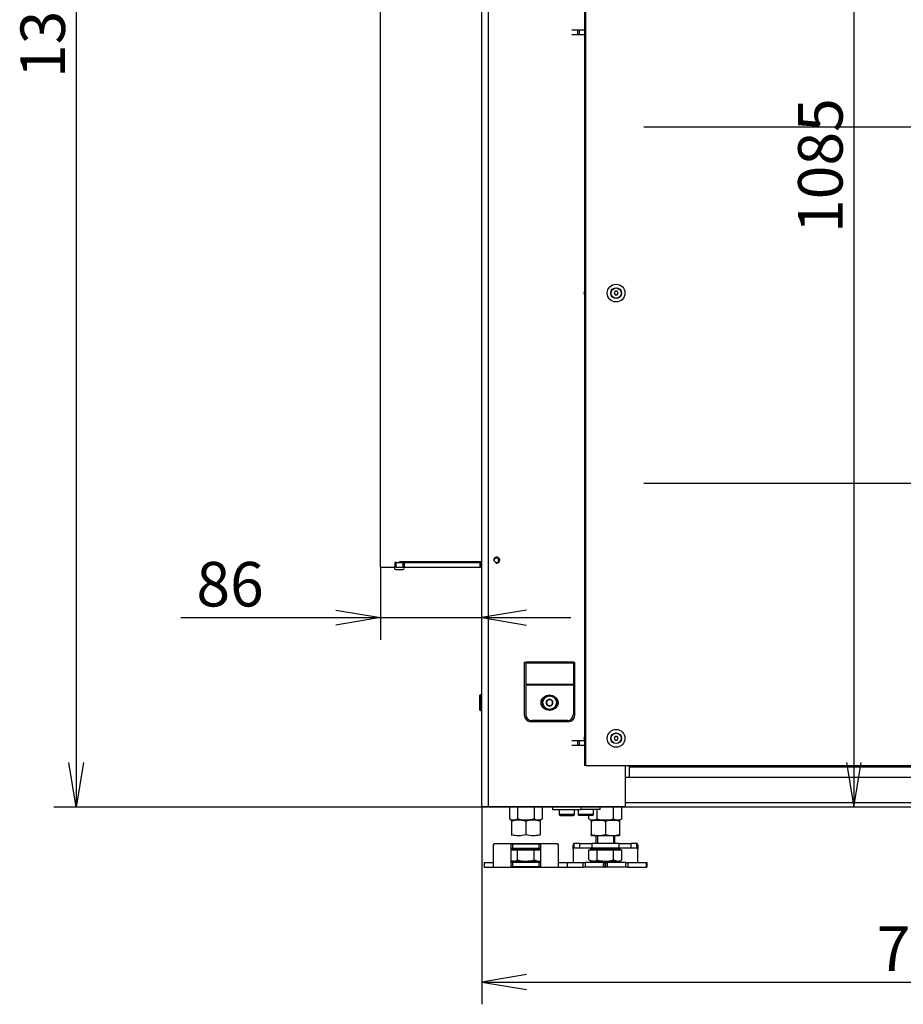
# Model space of a CAD drawing. Units: millimetres. Extents: x 0 to 397, y -16 to 278.
# Drawn here: x 296 to 346, y 160 to 216 of the extents above; entities that cross this region are included whole.
import ezdxf
from ezdxf.enums import TextEntityAlignment as Align

# ---------------------------------------------------------------- set-up
doc = ezdxf.new("R2010")
doc.units = ezdxf.units.MM
for name, color, linetype in [('BE_07_03_00_00_B', 7, 'Continuous'), ('BE_19_02_00_STOJ', 7, 'Continuous'), ('BE_26_01_PODLOZK', 7, 'Continuous'), ('BE_660_01_01_02_', 7, 'Continuous'), ('BE_660_01_02_00_', 7, 'Continuous'), ('BE_660_01_04_00_', 7, 'Continuous'), ('BE_660_07_01_01_', 7, 'Continuous'), ('BE_660_19_01_00_', 7, 'Continuous'), ('BE_660_19_11_00_', 7, 'Continuous'), ('Default', 7, 'Continuous'), ('NUT_DIN_934_1987', 7, 'Continuous'), ('SCREW_DIN_7984_M', 7, 'Continuous'), ('SCREW_DIN_933_M1', 7, 'Continuous'), ('SKRUTKA_BN_1206_', 7, 'Continuous'), ('WASHER_DIN_9021_', 7, 'Continuous')]:
    doc.layers.add(name, color=color, linetype=linetype)
doc.styles.add('SEACAD_Arial', font='arial.ttf')
doc.dimstyles.new('HT_A3', dxfattribs={"dimtxt": 2.5, "dimasz": 2.5, "dimexe": 1.25, "dimexo": 0, "dimtad": 1, "dimdec": 1, "dimlfac": 15, "dimtxsty": 'SEACAD_Arial', "dimblk1": '_SE_OPEN', "dimblk2": '_SE_OPEN', "dimsah": 1, "dimcen": 1.25, "dimadec": 0, "dimazin": 0, "dimtfac": 0.5, "dimtdec": 1, "dimtmove": 0, "dimatfit": 3, "dimfxl": 1, "dimarcsym": 0})

# ---------------------------------------------------------------- blocks, each defined once
blk = doc.blocks.new('SE2')
at = {"layer": 'BE_07_03_00_00_B', "color": 7, "linetype": 'Continuous'}
for p, q in [((316.49, 184.836), (316.49, 220.103)), ((316.49, 184.836), (317.29, 184.836)), ((317.29, 184.836), (317.29, 184.77)), ((317.357, 184.703), (317.757, 184.703)), ((317.557, 185.103), (317.557, 185.136)), ((322.19, 185.136), (317.557, 185.136))]:
    blk.add_line(p, q, dxfattribs=at)
for centre, start, end in [((317.357, 184.77), 180, 270), ((317.757, 184.77), 270, 90)]:
    blk.add_arc(centre, 0.0667, start, end, dxfattribs=at)
at = {"layer": 'BE_19_02_00_STOJ', "color": 7, "linetype": 'Continuous'}
for p, q in [((322.19, 171.394), (322.19, 224.227)), ((322.557, 171.394), (322.557, 224.227)), ((324.59, 179.494), (324.657, 179.494)), ((324.59, 176.494), (324.59, 179.494)), ((324.657, 179.494), (324.657, 179.441)), ((327.324, 179.494), (324.657, 179.494)), ((324.657, 179.441), (324.657, 178.241)), ((327.324, 179.441), (324.657, 179.441)), ((327.324, 179.494), (327.39, 179.494)), ((327.324, 179.494), (327.324, 179.441)), ((327.324, 179.441), (327.324, 178.241)), ((327.39, 179.494), (327.39, 176.494)), ((324.657, 178.241), (324.657, 178.214)), ((327.324, 178.241), (324.657, 178.241)), ((324.657, 178.214), (324.657, 176.561)), ((327.324, 178.214), (324.657, 178.214)), ((327.324, 178.241), (327.324, 178.214)), ((327.324, 178.214), (327.324, 176.561)), ((327.057, 176.161), (324.924, 176.161)), ((326.99, 176.227), (324.99, 176.227)), ((330.257, 171.461), (330.257, 173.694)), ((322.19, 171.394), (322.557, 171.394)), ((322.557, 171.394), (330.19, 171.394))]:
    blk.add_line(p, q, dxfattribs=at)
blk.add_circle((323.024, 185.227), 0.138, dxfattribs=at)
for centre, radius, start, end in [((328.057, 200.227), 0.138, 136.5262, 223.4738), ((323.024, 185.227), 0.167, 255, 195), ((325.824, 177.227), 0.333, 116.1039, 243.8961), ((326.157, 177.227), 0.333, 296.1039, 63.8961), ((324.924, 176.494), 0.333, 180, 270), ((324.99, 176.561), 0.333, 180, 270), ((326.99, 176.561), 0.333, 270, 0), ((327.057, 176.494), 0.333, 270, 0), ((328.057, 175.227), 0.138, 136.5262, 223.4738), ((330.19, 171.461), 0.0667, 270, 0)]:
    blk.add_arc(centre, radius, start, end, dxfattribs=at)
at = {"layer": 'BE_26_01_PODLOZK', "color": 7, "linetype": 'Continuous'}
for p, q in [((322.842, 167.994), (322.842, 169.231)), ((322.898, 169.327), (326.416, 169.327)), ((323.842, 168.049), (323.842, 169.272)), ((323.909, 169.303), (325.405, 169.303)), ((323.909, 169.303), (323.909, 169.046)), ((325.405, 169.046), (325.405, 169.303)), ((325.472, 169.272), (325.472, 168.049)), ((326.472, 169.231), (326.472, 167.994)), ((327.309, 168.994), (327.309, 169.231)), ((327.697, 169.327), (327.365, 169.327)), ((327.365, 169.061), (327.365, 169.327)), ((327.697, 169.061), (327.697, 169.327)), ((327.697, 169.327), (328.354, 169.327)), ((328.354, 169.327), (328.354, 169.061)), ((329.893, 169.327), (328.354, 169.327)), ((329.893, 169.327), (330.55, 169.327)), ((329.893, 169.061), (329.893, 169.327)), ((330.55, 169.327), (330.55, 169.061)), ((330.882, 169.327), (330.55, 169.327)), ((330.882, 169.061), (330.882, 169.327)), ((330.938, 169.231), (330.938, 168.994)), ((325.405, 169.046), (323.909, 169.046)), ((327.309, 168.994), (327.309, 168.261)), ((327.697, 169.061), (327.365, 169.061)), ((328.354, 169.061), (327.697, 169.061)), ((328.309, 168.961), (328.309, 169.028)), ((329.893, 169.061), (328.354, 169.061)), ((328.376, 169.046), (328.59, 169.046)), ((329.657, 169.046), (329.872, 169.046)), ((330.55, 169.061), (329.893, 169.061)), ((329.938, 169.028), (329.938, 168.961)), ((330.882, 169.061), (330.55, 169.061)), ((330.938, 168.261), (330.938, 168.994)), ((322.324, 168.261), (322.842, 168.261)), ((322.324, 168.261), (322.324, 167.994)), ((323.909, 168.276), (325.405, 168.276)), ((323.909, 168.276), (323.909, 168.019)), ((325.405, 168.019), (325.405, 168.276)), ((326.472, 168.261), (326.99, 168.261)), ((326.99, 167.994), (326.99, 168.261)), ((326.99, 168.261), (327.871, 168.261)), ((327.871, 167.994), (327.871, 168.261)), ((327.871, 168.261), (327.979, 168.261)), ((327.979, 168.261), (327.979, 167.994)), ((329.024, 168.261), (327.979, 168.261)), ((328.309, 168.294), (328.309, 168.336)), ((329.872, 168.276), (328.376, 168.276)), ((329.024, 168.261), (329.09, 168.261)), ((329.024, 167.994), (329.024, 168.261)), ((329.157, 168.261), (329.09, 168.261)), ((329.09, 168.261), (329.09, 167.994)), ((329.157, 168.261), (329.224, 168.261)), ((329.157, 167.994), (329.157, 168.261)), ((330.269, 168.261), (329.224, 168.261)), ((329.224, 168.261), (329.224, 167.994)), ((329.938, 168.336), (329.938, 168.294)), ((330.269, 167.994), (330.269, 168.261)), ((330.269, 168.261), (330.376, 168.261)), ((330.376, 168.261), (331.426, 168.261)), ((330.376, 168.261), (330.376, 167.994)), ((331.426, 168.261), (331.451, 168.261)), ((331.427, 168.261), (331.426, 168.261)), ((331.426, 167.994), (331.426, 168.261)), ((331.427, 167.994), (331.427, 168.261)), ((331.457, 168.261), (331.451, 168.261)), ((331.451, 168.261), (331.451, 167.994)), ((331.457, 167.994), (331.457, 168.261)), ((322.324, 167.994), (322.842, 167.994)), ((322.842, 167.994), (326.472, 167.994)), ((325.405, 168.019), (323.909, 168.019)), ((326.472, 167.994), (326.99, 167.994)), ((326.99, 167.994), (327.871, 167.994)), ((327.979, 167.994), (327.871, 167.994)), ((329.024, 167.994), (327.979, 167.994)), ((329.09, 167.994), (329.024, 167.994)), ((329.09, 167.994), (329.157, 167.994)), ((329.224, 167.994), (329.157, 167.994)), ((330.269, 167.994), (329.224, 167.994)), ((330.376, 167.994), (330.269, 167.994)), ((330.376, 167.994), (331.426, 167.994)), ((331.451, 167.994), (331.426, 167.994)), ((331.426, 167.994), (331.427, 167.994)), ((331.457, 167.994), (331.451, 167.994))]:
    blk.add_line(p, q, dxfattribs=at)
for centre, radius, start, end in [((322.892, 169.231), 0.0495, 163.1222, 180.2177), ((326.422, 169.231), 0.0496, 359.7934, 16.8668), ((327.359, 169.231), 0.0496, 163.1332, 180.2066), ((336.175, 169.283), 8.864, 180.2432, 181.7081), ((322.073, 169.283), 8.864, 358.2919, 359.7568), ((330.889, 169.231), 0.0495, 359.7823, 16.8778), ((327.358, 168.995), 0.0492, 151.3977, 180.9473), ((330.89, 168.995), 0.0489, 358.9833, 28.6711)]:
    blk.add_arc(centre, radius, start, end, dxfattribs=at)
for points, knots in [([(322.844, 169.245), (322.849, 169.259), (322.853, 169.271), (322.861, 169.291), (322.866, 169.3), (322.875, 169.314), (322.88, 169.319), (322.889, 169.326), (322.894, 169.327), (322.898, 169.327)], [0, 0, 0, 0, 0.25, 0.25, 0.5, 0.5, 0.75, 0.75, 1, 1, 1, 1]), ([(323.842, 169.272), (323.842, 169.276), (323.844, 169.28), (323.849, 169.287), (323.853, 169.291), (323.864, 169.296), (323.871, 169.298), (323.888, 169.302), (323.898, 169.303), (323.909, 169.303)], [0, 0, 0, 0, 0.25, 0.25, 0.5, 0.5, 0.75, 0.75, 1, 1, 1, 1]), ([(325.405, 169.303), (325.41, 169.303), (325.415, 169.302), (325.425, 169.302), (325.43, 169.301), (325.443, 169.298), (325.45, 169.296), (325.461, 169.291), (325.465, 169.287), (325.47, 169.28), (325.472, 169.276), (325.472, 169.272)], [0, 0, 0, 0, 0.125, 0.125, 0.25, 0.25, 0.5, 0.5, 0.75, 0.75, 1, 1, 1, 1]), ([(326.416, 169.327), (326.42, 169.327), (326.425, 169.326), (326.434, 169.319), (326.439, 169.314), (326.448, 169.3), (326.453, 169.291), (326.461, 169.271), (326.465, 169.259), (326.47, 169.245)], [0, 0, 0, 0, 0.25, 0.25, 0.5, 0.5, 0.75, 0.75, 1, 1, 1, 1]), ([(327.365, 169.327), (327.36, 169.327), (327.356, 169.326), (327.346, 169.319), (327.342, 169.314), (327.333, 169.3), (327.328, 169.291), (327.319, 169.271), (327.315, 169.259), (327.311, 169.245)], [0, 0, 0, 0, 0.25, 0.25, 0.5, 0.5, 0.75, 0.75, 1, 1, 1, 1]), ([(330.936, 169.245), (330.932, 169.259), (330.928, 169.271), (330.919, 169.291), (330.915, 169.3), (330.906, 169.314), (330.901, 169.319), (330.892, 169.326), (330.887, 169.327), (330.882, 169.327)], [0, 0, 0, 0, 0.25, 0.25, 0.5, 0.5, 0.75, 0.75, 1, 1, 1, 1]), ([(323.909, 169.046), (323.901, 169.046), (323.893, 169.046), (323.878, 169.044), (323.871, 169.043), (323.858, 169.04), (323.852, 169.039), (323.844, 169.034), (323.842, 169.031), (323.842, 169.028)], [0, 0, 0, 0, 0.25, 0.25, 0.5, 0.5, 0.75, 0.75, 1, 1, 1, 1]), ([(325.472, 169.028), (325.472, 169.029), (325.471, 169.031), (325.469, 169.034), (325.468, 169.035), (325.462, 169.039), (325.456, 169.04), (325.443, 169.043), (325.436, 169.044), (325.421, 169.046), (325.413, 169.046), (325.405, 169.046)], [0, 0, 0, 0, 0.125, 0.125, 0.25, 0.25, 0.5, 0.5, 0.75, 0.75, 1, 1, 1, 1]), ([(328.309, 169.028), (328.309, 169.029), (328.309, 169.031), (328.312, 169.034), (328.313, 169.035), (328.319, 169.039), (328.324, 169.04), (328.337, 169.043), (328.344, 169.044), (328.36, 169.046), (328.368, 169.046), (328.376, 169.046)], [0, 0, 0, 0, 0.125, 0.125, 0.25, 0.25, 0.5, 0.5, 0.75, 0.75, 1, 1, 1, 1]), ([(329.872, 169.046), (329.88, 169.046), (329.888, 169.046), (329.903, 169.044), (329.91, 169.043), (329.923, 169.04), (329.928, 169.039), (329.936, 169.034), (329.938, 169.031), (329.938, 169.028)], [0, 0, 0, 0, 0.25, 0.25, 0.5, 0.5, 0.75, 0.75, 1, 1, 1, 1]), ([(323.842, 168.294), (323.842, 168.292), (323.843, 168.291), (323.845, 168.288), (323.846, 168.287), (323.852, 168.283), (323.858, 168.281), (323.871, 168.278), (323.878, 168.277), (323.893, 168.276), (323.901, 168.276), (323.909, 168.276)], [0, 0, 0, 0, 0.125, 0.125, 0.25, 0.25, 0.5, 0.5, 0.75, 0.75, 1, 1, 1, 1]), ([(325.405, 168.276), (325.413, 168.276), (325.421, 168.276), (325.436, 168.277), (325.443, 168.278), (325.456, 168.281), (325.462, 168.283), (325.47, 168.288), (325.472, 168.291), (325.472, 168.294)], [0, 0, 0, 0, 0.25, 0.25, 0.5, 0.5, 0.75, 0.75, 1, 1, 1, 1]), ([(328.376, 168.276), (328.368, 168.276), (328.36, 168.276), (328.344, 168.277), (328.337, 168.278), (328.325, 168.281), (328.319, 168.283), (328.311, 168.288), (328.309, 168.291), (328.309, 168.294)], [0, 0, 0, 0, 0.25, 0.25, 0.5, 0.5, 0.75, 0.75, 1, 1, 1, 1]), ([(329.938, 168.294), (329.938, 168.292), (329.938, 168.291), (329.936, 168.288), (329.934, 168.287), (329.928, 168.283), (329.923, 168.281), (329.91, 168.278), (329.903, 168.277), (329.888, 168.276), (329.88, 168.276), (329.872, 168.276)], [0, 0, 0, 0, 0.125, 0.125, 0.25, 0.25, 0.5, 0.5, 0.75, 0.75, 1, 1, 1, 1]), ([(323.909, 168.019), (323.904, 168.019), (323.899, 168.019), (323.889, 168.02), (323.884, 168.021), (323.871, 168.023), (323.864, 168.025), (323.853, 168.031), (323.849, 168.034), (323.844, 168.041), (323.842, 168.045), (323.842, 168.049)], [0, 0, 0, 0, 0.125, 0.125, 0.25, 0.25, 0.5, 0.5, 0.75, 0.75, 1, 1, 1, 1]), ([(325.472, 168.049), (325.472, 168.045), (325.47, 168.041), (325.465, 168.034), (325.461, 168.031), (325.45, 168.025), (325.443, 168.023), (325.426, 168.02), (325.416, 168.019), (325.405, 168.019)], [0, 0, 0, 0, 0.25, 0.25, 0.5, 0.5, 0.75, 0.75, 1, 1, 1, 1])]:
    blk.add_open_spline(points, degree=3, knots=knots, dxfattribs=at)
for points in [[(327.365, 169.061), (327.348, 169.061), (327.331, 169.046), (327.315, 169.019)], [(330.932, 169.019), (330.917, 169.046), (330.9, 169.061), (330.882, 169.061)]]:
    blk.add_open_spline(points, degree=3, dxfattribs=at)
at = {"layer": 'BE_660_01_01_02_', "color": 7, "linetype": 'Continuous'}
blk.add_line((323.124, 185.133), (323.124, 185.322), dxfattribs=at)
at = {"layer": 'BE_660_01_02_00_', "color": 7, "linetype": 'Continuous'}
for p, q in [((327.585, 175.094), (327.235, 175.094)), ((327.585, 174.827), (327.235, 174.827)), ((327.662, 175.094), (327.585, 175.094)), ((327.585, 174.827), (327.585, 175.094)), ((327.662, 174.827), (327.585, 174.827)), ((327.957, 175.094), (327.662, 175.094)), ((327.662, 174.827), (327.662, 175.094)), ((327.957, 174.827), (327.662, 174.827))]:
    blk.add_line(p, q, dxfattribs=at)
at = {"layer": 'BE_660_01_04_00_', "color": 7, "linetype": 'Continuous'}
for p, q in [((327.585, 214.994), (327.235, 214.994)), ((327.585, 214.727), (327.235, 214.727)), ((327.662, 214.994), (327.585, 214.994)), ((327.585, 214.727), (327.585, 214.994)), ((327.662, 214.727), (327.585, 214.727)), ((327.957, 214.994), (327.662, 214.994)), ((327.662, 214.727), (327.662, 214.994)), ((327.957, 214.727), (327.662, 214.727))]:
    blk.add_line(p, q, dxfattribs=at)
at = {"layer": 'BE_660_07_01_01_', "color": 7, "linetype": 'Continuous'}
for p, q in [((317.374, 185.103), (317.307, 185.103)), ((317.307, 185.103), (317.307, 184.836)), ((317.374, 184.836), (317.307, 184.836)), ((317.374, 184.836), (317.374, 185.103)), ((317.374, 185.103), (317.774, 185.103)), ((317.374, 184.836), (317.774, 184.836)), ((317.774, 184.836), (317.774, 185.103)), ((317.774, 185.103), (317.84, 185.103)), ((317.774, 184.836), (317.84, 184.836)), ((317.84, 185.103), (322.09, 185.103)), ((317.84, 184.836), (317.84, 185.103)), ((317.84, 184.836), (322.09, 184.836)), ((322.09, 185.103), (322.157, 185.103)), ((322.09, 184.836), (322.09, 185.103)), ((322.157, 184.836), (322.09, 184.836)), ((322.19, 185.103), (322.157, 185.103)), ((322.157, 185.103), (322.157, 184.836)), ((322.19, 184.836), (322.157, 184.836))]:
    blk.add_line(p, q, dxfattribs=at)
at = {"layer": 'BE_660_19_01_00_', "color": 7, "linetype": 'Continuous'}
for p, q in [((364.324, 173.027), (330.257, 173.027)), ((322.557, 171.361), (322.557, 171.394)), ((330.257, 171.627), (364.324, 171.627)), ((372.024, 171.361), (322.557, 171.361))]:
    blk.add_line(p, q, dxfattribs=at)
at = {"layer": 'BE_660_19_11_00_', "color": 7, "linetype": 'Continuous'}
for p, q in [((327.957, 241.294), (327.957, 173.694)), ((328.024, 173.694), (328.024, 241.294)), ((331.29, 209.561), (363.29, 209.561)), ((331.29, 189.561), (363.29, 189.561)), ((328.024, 173.694), (327.957, 173.694)), ((328.024, 173.694), (330.457, 173.694)), ((330.457, 173.694), (364.124, 173.694)), ((330.457, 173.694), (330.457, 173.618)), ((330.457, 173.618), (364.124, 173.618)), ((330.457, 173.618), (330.457, 173.027))]:
    blk.add_line(p, q, dxfattribs=at)
at = {"layer": 'NUT_DIN_934_1987', "color": 7, "linetype": 'Continuous'}
for p, q in [((323.733, 171.361), (323.733, 170.699)), ((324.195, 171.361), (324.195, 170.699)), ((325.119, 171.361), (325.119, 170.699)), ((325.581, 171.361), (325.581, 170.699)), ((328.2, 170.699), (328.2, 170.894)), ((328.662, 170.699), (328.662, 171.227)), ((329.586, 170.699), (329.586, 171.361)), ((330.047, 170.699), (330.047, 171.361)), ((323.733, 170.699), (323.858, 170.627)), ((323.857, 170.627), (323.857, 170.555)), ((323.858, 170.627), (323.857, 170.627)), ((323.857, 170.555), (323.857, 169.833)), ((325.456, 170.627), (323.858, 170.627)), ((325.456, 170.627), (323.858, 170.627)), ((324.657, 170.555), (324.657, 169.833)), ((325.456, 170.627), (325.581, 170.699)), ((325.457, 170.627), (325.456, 170.627)), ((325.457, 170.555), (325.457, 170.627)), ((325.457, 170.555), (325.457, 169.833)), ((328.2, 170.699), (328.325, 170.627)), ((328.324, 170.555), (328.324, 170.627)), ((328.325, 170.627), (328.324, 170.627)), ((328.324, 170.555), (328.324, 169.833)), ((329.923, 170.627), (328.325, 170.627)), ((328.325, 170.627), (329.923, 170.627)), ((329.124, 170.555), (329.124, 169.833)), ((329.923, 170.627), (330.047, 170.699)), ((329.924, 170.627), (329.923, 170.627)), ((329.924, 170.627), (329.924, 170.555)), ((329.924, 170.555), (329.924, 169.833)), ((323.857, 169.833), (323.857, 169.761)), ((323.857, 169.761), (323.858, 169.761)), ((325.456, 169.761), (325.457, 169.761)), ((325.457, 169.761), (325.457, 169.833)), ((328.324, 169.761), (328.324, 169.833)), ((328.324, 169.761), (328.325, 169.761)), ((328.325, 169.761), (329.923, 169.761)), ((329.923, 169.761), (329.924, 169.761)), ((329.924, 169.833), (329.924, 169.761))]:
    blk.add_line(p, q, dxfattribs=at)
for centre, radius, start, end in [((323.964, 171.042), 0.413, 236.0412, 303.9588), ((324.257, 169.462), 1.165, 69.9158, 110.0842), ((325.057, 169.462), 1.165, 69.9158, 110.0842), ((325.35, 171.042), 0.413, 236.0412, 303.9588), ((328.431, 171.042), 0.413, 236.0412, 303.9588), ((328.724, 169.462), 1.165, 69.9158, 110.0842), ((329.524, 169.462), 1.165, 69.9158, 110.0842), ((329.816, 171.042), 0.413, 236.0412, 303.9588), ((324.257, 170.927), 1.165, 249.9158, 290.0842), ((324.257, 170.927), 1.165, 249.9158, 263.3382), ((325.057, 170.927), 1.165, 249.9158, 290.0842), ((325.057, 170.927), 1.165, 276.6299, 290.0842), ((328.724, 170.927), 1.165, 249.9158, 263.3382), ((328.724, 170.927), 1.165, 249.9158, 290.0842), ((329.524, 170.927), 1.165, 249.9158, 290.0842), ((329.524, 170.927), 1.165, 276.6299, 290.0842)]:
    blk.add_arc(centre, radius, start, end, dxfattribs=at)
for points, knots in [([(325.119, 170.699), (325.044, 170.678), (324.967, 170.659), (324.813, 170.635), (324.735, 170.628), (324.618, 170.628), (324.579, 170.63), (324.5, 170.636), (324.461, 170.641), (324.345, 170.66), (324.27, 170.678), (324.195, 170.699)], [0, 0, 0, 0, 0.25, 0.25, 0.5, 0.5, 0.625, 0.625, 0.75, 0.75, 1, 1, 1, 1]), ([(328.662, 170.699), (328.736, 170.678), (328.812, 170.66), (328.928, 170.641), (328.967, 170.636), (329.045, 170.63), (329.084, 170.628), (329.202, 170.628), (329.279, 170.635), (329.433, 170.659), (329.51, 170.678), (329.586, 170.699)], [0, 0, 0, 0, 0.25, 0.25, 0.375, 0.375, 0.5, 0.5, 0.75, 0.75, 1, 1, 1, 1])]:
    blk.add_open_spline(points, degree=3, knots=knots, dxfattribs=at)
at = {"layer": 'SCREW_DIN_7984_M', "color": 7, "linetype": 'Continuous'}
for p, q in [((322.057, 177.607), (322.057, 176.847)), ((322.11, 176.794), (322.11, 177.661)), ((322.19, 177.661), (322.11, 177.661)), ((325.824, 177.324), (325.827, 177.325)), ((325.824, 177.32), (325.824, 177.324)), ((325.824, 177.32), (325.824, 177.135)), ((325.824, 177.131), (325.824, 177.135)), ((325.827, 177.129), (325.824, 177.131)), ((325.987, 177.418), (325.827, 177.325)), ((325.827, 177.129), (325.987, 177.037)), ((325.987, 177.418), (325.99, 177.42)), ((325.99, 177.035), (325.987, 177.037)), ((325.99, 177.42), (325.993, 177.418)), ((325.993, 177.037), (325.99, 177.035)), ((326.154, 177.325), (325.993, 177.418)), ((325.993, 177.037), (326.154, 177.129)), ((326.154, 177.325), (326.157, 177.324)), ((326.157, 177.131), (326.154, 177.129)), ((326.157, 177.324), (326.157, 177.32)), ((326.157, 177.135), (326.157, 177.32)), ((326.157, 177.135), (326.157, 177.131)), ((322.11, 176.794), (322.19, 176.794)), ((326.524, 171.227), (326.524, 170.947)), ((327.39, 170.947), (326.524, 170.947)), ((326.577, 170.894), (327.337, 170.894)), ((327.39, 170.947), (327.39, 171.227)), ((327.59, 171.227), (327.59, 170.947)), ((328.457, 170.947), (327.59, 170.947)), ((328.404, 170.894), (327.644, 170.894)), ((328.457, 170.947), (328.457, 171.227))]:
    blk.add_line(p, q, dxfattribs=at)
for radius in [0.433, 0.38]:
    blk.add_circle((325.99, 177.227), radius, dxfattribs=at)
for centre, radius, start, end in [((322.11, 177.607), 0.0533, 90, 180), ((325.99, 177.227), 0.191, 150.9417, 209.0583), ((325.99, 177.227), 0.167, 120, 180), ((325.99, 177.227), 0.167, 180, 240), ((325.99, 177.227), 0.191, 90.9417, 149.0583), ((325.99, 177.227), 0.191, 210.9417, 269.0583), ((325.99, 177.227), 0.167, 60, 120), ((325.99, 177.227), 0.167, 240, 300), ((325.99, 177.227), 0.191, 30.9417, 89.0583), ((325.99, 177.227), 0.191, 270.9417, 329.0583), ((325.99, 177.227), 0.167, 0, 60), ((325.99, 177.227), 0.167, 300, 0), ((325.99, 177.227), 0.191, 330.9417, 29.0583), ((322.11, 176.847), 0.0533, 180, 270), ((326.577, 170.947), 0.0533, 180, 270), ((327.337, 170.947), 0.0533, 270, 0), ((327.644, 170.947), 0.0533, 180, 270), ((328.404, 170.947), 0.0533, 270, 0)]:
    blk.add_arc(centre, radius, start, end, dxfattribs=at)
at = {"layer": 'SCREW_DIN_933_M1', "color": 7, "linetype": 'Continuous'}
for p, q in [((328.59, 169.761), (328.59, 169.327)), ((328.672, 169.761), (328.672, 169.327)), ((329.575, 169.761), (329.575, 169.327)), ((329.657, 169.327), (329.657, 169.761)), ((323.842, 168.961), (324.195, 168.961)), ((325.407, 168.994), (323.907, 168.994)), ((323.907, 168.994), (323.907, 168.961)), ((324.124, 169.046), (324.124, 169.034)), ((325.19, 169.034), (324.124, 169.034)), ((324.195, 168.399), (324.195, 168.961)), ((324.195, 168.961), (325.119, 168.961)), ((325.119, 168.399), (325.119, 168.961)), ((325.119, 168.961), (325.472, 168.961)), ((325.19, 169.034), (325.19, 169.046)), ((325.407, 168.961), (325.407, 168.994)), ((328.2, 168.399), (328.2, 168.961)), ((328.2, 168.961), (328.662, 168.961)), ((328.374, 168.994), (329.873, 168.994)), ((328.374, 168.994), (328.374, 168.961)), ((328.59, 169.061), (328.59, 169.034)), ((328.59, 169.034), (329.657, 169.034)), ((328.662, 168.399), (328.662, 168.961)), ((328.662, 168.961), (329.586, 168.961)), ((329.586, 168.399), (329.586, 168.961)), ((329.586, 168.961), (330.047, 168.961)), ((329.657, 169.034), (329.657, 169.061)), ((329.873, 168.961), (329.873, 168.994)), ((330.047, 168.399), (330.047, 168.961)), ((323.842, 168.365), (323.964, 168.327)), ((323.842, 168.336), (323.857, 168.327)), ((323.964, 168.327), (323.857, 168.327)), ((323.964, 168.327), (324.657, 168.327)), ((324.657, 168.327), (325.35, 168.327)), ((325.119, 168.399), (325.35, 168.327)), ((325.35, 168.327), (325.457, 168.327)), ((325.457, 168.327), (325.472, 168.336)), ((328.2, 168.399), (328.431, 168.327)), ((328.2, 168.399), (328.324, 168.327)), ((328.431, 168.327), (328.324, 168.327)), ((328.431, 168.327), (329.124, 168.327)), ((329.124, 168.327), (329.816, 168.327)), ((329.586, 168.399), (329.816, 168.327)), ((329.816, 168.327), (329.924, 168.327)), ((329.924, 168.327), (330.047, 168.399))]:
    blk.add_line(p, q, dxfattribs=at)
for centre, radius, start, end in [((324.084, 169.034), 0.04, 270, 0), ((325.23, 169.034), 0.04, 180, 270), ((328.55, 169.034), 0.04, 270, 0), ((329.697, 169.034), 0.04, 180, 270), ((323.951, 168.779), 0.452, 271.6642, 302.72), ((325.337, 168.779), 0.452, 271.6642, 287.5819), ((328.418, 168.779), 0.452, 271.6642, 302.72), ((329.803, 168.779), 0.452, 271.6642, 302.72)]:
    blk.add_arc(centre, radius, start, end, dxfattribs=at)
for points, knots in [([(324.195, 168.399), (324.27, 168.377), (324.347, 168.359), (324.501, 168.334), (324.579, 168.327), (324.657, 168.327)], [0, 0, 0, 0, 0.5, 0.5, 1, 1, 1, 1]), ([(324.657, 168.327), (324.696, 168.327), (324.735, 168.329), (324.814, 168.336), (324.853, 168.341), (324.969, 168.359), (325.044, 168.377), (325.119, 168.399)], [0, 0, 0, 0, 0.25, 0.25, 0.5, 0.5, 1, 1, 1, 1]), ([(328.662, 168.399), (328.736, 168.377), (328.812, 168.359), (328.928, 168.341), (328.967, 168.336), (329.045, 168.329), (329.085, 168.327), (329.124, 168.327)], [0, 0, 0, 0, 0.5, 0.5, 0.75, 0.75, 1, 1, 1, 1]), ([(329.124, 168.327), (329.202, 168.327), (329.279, 168.334), (329.433, 168.359), (329.51, 168.377), (329.586, 168.399)], [0, 0, 0, 0, 0.5, 0.5, 1, 1, 1, 1])]:
    blk.add_open_spline(points, degree=3, knots=knots, dxfattribs=at)
at = {"layer": 'SKRUTKA_BN_1206_', "color": 7, "linetype": 'Continuous'}
for p, q in [((329.666, 200.327), (329.608, 200.227)), ((329.608, 200.227), (329.666, 200.127)), ((329.781, 200.327), (329.666, 200.327)), ((329.839, 200.227), (329.781, 200.327)), ((329.781, 200.127), (329.839, 200.227)), ((329.666, 200.127), (329.781, 200.127)), ((329.666, 175.327), (329.608, 175.227)), ((329.781, 175.327), (329.666, 175.327)), ((329.839, 175.227), (329.781, 175.327)), ((329.608, 175.227), (329.666, 175.127)), ((329.666, 175.127), (329.781, 175.127)), ((329.781, 175.127), (329.839, 175.227))]:
    blk.add_line(p, q, dxfattribs=at)
for centre, radius in [((329.724, 200.227), 0.3), ((329.724, 200.227), 0.287), ((329.724, 175.227), 0.3), ((329.724, 175.227), 0.287)]:
    blk.add_circle(centre, radius, dxfattribs=at)
at = {"layer": 'WASHER_DIN_9021_', "color": 7, "linetype": 'Continuous'}
for p, q in [((326.157, 171.361), (326.157, 171.227)), ((326.157, 171.227), (327.757, 171.227)), ((327.757, 171.227), (327.757, 171.361)), ((328.824, 171.227), (327.757, 171.227)), ((328.824, 171.227), (328.824, 171.361))]:
    blk.add_line(p, q, dxfattribs=at)
for centre in [(329.724, 200.227), (329.724, 175.227)]:
    blk.add_circle(centre, 0.5, dxfattribs=at)
blk = doc.blocks.new('DMBLK512')
at = {"layer": 'Default', "color": 7, "linetype": 'Continuous'}
for p, q in [((322.19, 171.394), (322.19, 160.292)), ((372.39, 171.394), (372.39, 160.292)), ((322.19, 161.542), (372.39, 161.542))]:
    blk.add_line(p, q, dxfattribs=at)
for points in [[(324.69, 161.959), (322.19, 161.542), (324.69, 161.125)], [(369.89, 161.959), (372.39, 161.542), (369.89, 161.125)]]:
    blk.add_lwpolyline(points, dxfattribs=at)
at = {"layer": 'Default', "color": 7, "linetype": 'Continuous', "style": 'SEACAD_Arial'}
blk.add_text('753', height=2.5, dxfattribs=at).set_placement((344.356, 164.667), align=Align.TOP_LEFT)
blk = doc.blocks.new('_SE_OPEN')
at = {"color": 0}
for p, q in [((-1, 0.1665), (0, 0)), ((0, 0), (-1, -0.1665)), ((0, 0), (-1, 0))]:
    blk.add_line(p, q, dxfattribs=at)
blk = doc.blocks.new('DMBLK513')
at = {"layer": 'Default', "color": 7, "linetype": 'Continuous'}
blk.add_line((343.066, 243.661), (343.066, 171.361), dxfattribs=at)
for points in [[(342.649, 241.161), (343.066, 243.661), (343.483, 241.161)], [(342.649, 173.861), (343.066, 171.361), (343.483, 173.861)]]:
    blk.add_lwpolyline(points, dxfattribs=at)
at = {"layer": 'Default', "color": 7, "linetype": 'Continuous', "style": 'SEACAD_Arial'}
blk.add_text('1085', height=2.5, rotation=90, dxfattribs=at).set_placement((339.941, 203.598), align=Align.TOP_LEFT)
blk = doc.blocks.new('DMBLK516')
at = {"layer": 'Default', "color": 7, "linetype": 'Continuous'}
for p, q in [((316.49, 184.836), (316.49, 180.756)), ((305.286, 182.006), (327.19, 182.006))]:
    blk.add_line(p, q, dxfattribs=at)
for points in [[(313.99, 182.422), (316.49, 182.006), (313.99, 181.589)], [(324.69, 182.422), (322.19, 182.006), (324.69, 181.589)]]:
    blk.add_lwpolyline(points, dxfattribs=at)
at = {"layer": 'Default', "color": 7, "linetype": 'Continuous', "style": 'SEACAD_Arial'}
blk.add_text('86', height=2.5, dxfattribs=at).set_placement((306.161, 185.131), align=Align.TOP_LEFT)
blk = doc.blocks.new('DMBLK519')
at = {"layer": 'Default', "color": 7, "linetype": 'Continuous'}
for p, q in [((322.091, 261.061), (298.164, 261.061)), ((299.414, 261.061), (299.414, 171.361)), ((322.557, 171.361), (298.164, 171.361))]:
    blk.add_line(p, q, dxfattribs=at)
for points in [[(299.831, 258.561), (299.414, 261.061), (298.998, 258.561)], [(299.831, 173.861), (299.414, 171.361), (298.998, 173.861)]]:
    blk.add_lwpolyline(points, dxfattribs=at)
at = {"layer": 'Default', "color": 7, "linetype": 'Continuous', "style": 'SEACAD_Arial'}
blk.add_text('1346', height=2.5, rotation=90, dxfattribs=at).set_placement((296.289, 212.298), align=Align.TOP_LEFT)

msp = doc.modelspace()

# ---------------------------------------------------------------- block references
at = {"layer": 'Default'}
msp.add_blockref('SE2', (0, 0), dxfattribs=at)

# ---------------------------------------------------------------- dimensions: what is measured, and where the dimension line sits
at = {"layer": 'Default', "color": 7, "linetype": 'Continuous'}
for base, p1, picture, middle in [((299.4143105863, 171.3607642218), (322.0906071184, 261.0607642218), 'DMBLK519', (299.4143105863, 216.2107649728)), ((343.0658903404, 171.3607642218), (340.2903404518, 243.6607642218), 'DMBLK513', (343.0658903404, 207.5107632323))]:
    dim = msp.add_linear_dim(base=base, p1=p1, p2=(322.5570071184, 171.3607642218), angle=90, text='\\A1;<>', dimstyle='HT_A3', override={"dimdec": 0}, dxfattribs=at)
    dim.commit()
    dim.dimension.update_dxf_attribs({"geometry": picture, "text_midpoint": middle, "dimtype": 160})
dim = msp.add_linear_dim(base=(322.1903404518, 182.0058106493), p1=(316.4903404518, 184.8363348797), p2=(322.1903404518, 171.3940975551), text='\\A1;<>', dimstyle='HT_A3', override={"dimdec": 0}, dxfattribs=at)
dim.commit()
dim.dimension.update_dxf_attribs({"geometry": 'DMBLK516', "text_midpoint": (310.9489771864, 182.0058106493), "dimtype": 160})
dim = msp.add_linear_dim(base=(322.1903, 161.5418), p1=(322.1903, 171.3941), p2=(372.3903, 171.3941), angle=0, text='\\A1;<>', dimstyle='HT_A3', dxfattribs=at)
dim.commit()
dim.dimension.update_dxf_attribs({"geometry": 'DMBLK512', "text_midpoint": (347.2903, 161.5418), "dimtype": 161})

doc.saveas('drawing.dxf')
